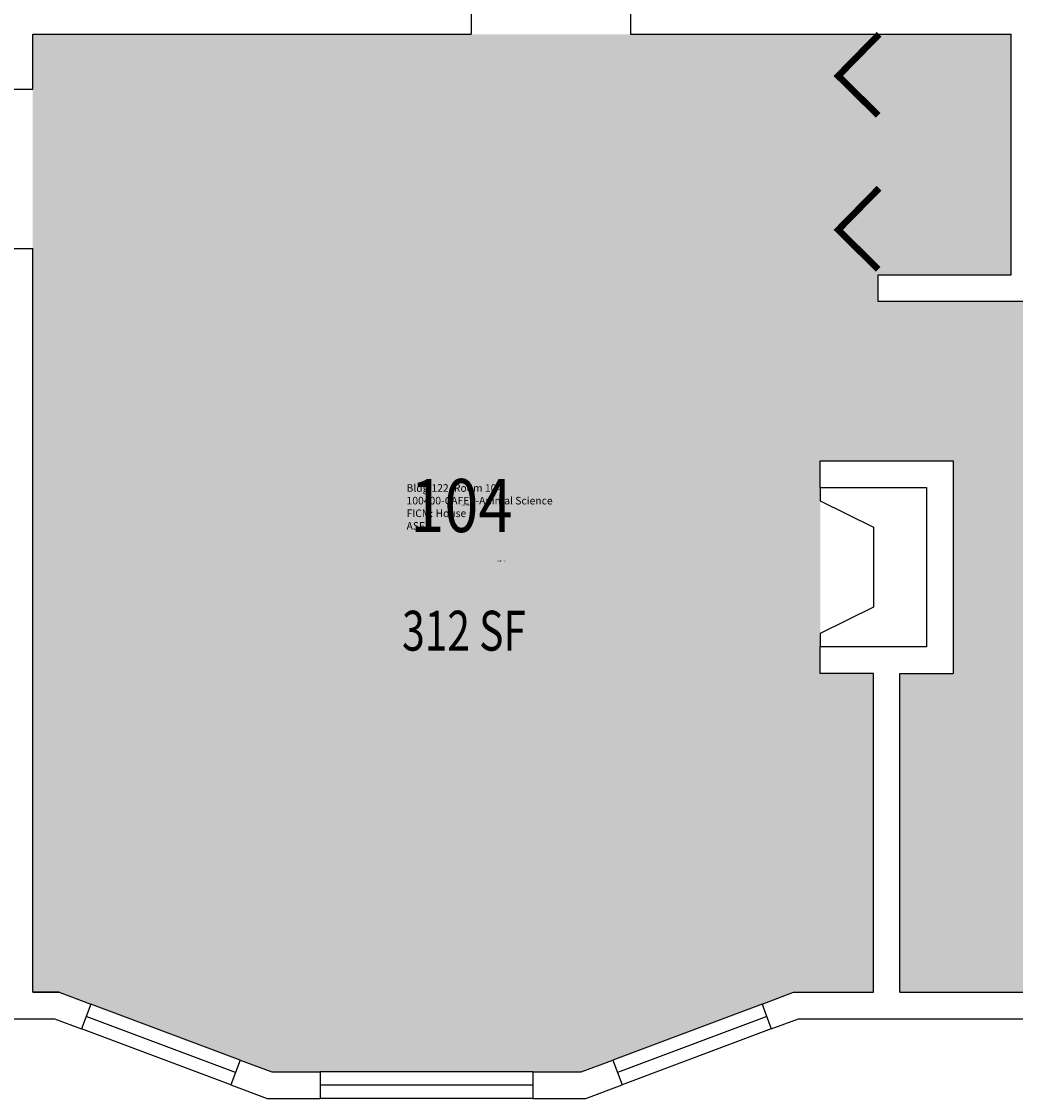
# Model space of a CAD drawing. Units: inches. Extents: x -96 to 625, y -18 to 378.
# Drawn here: x 161 to 385, y -18 to 225 of the extents above; entities that cross this region are included whole.
import ezdxf
from ezdxf.enums import TextEntityAlignment as Align

# ---------------------------------------------------------------- set-up
doc = ezdxf.new("R2010")
doc.units = ezdxf.units.IN
doc.header["$LTSCALE"] = 10
doc.header["$MEASUREMENT"] = 0
for name, color, linetype in [('A-FLOR', 3, 'CONTINUOUS'), ('A-GLAZ', 1, 'CONTINUOUS'), ('A-GLAZ-SILL', 2, 'CONTINUOUS'), ('A-IDEN-RNUM', 7, 'CONTINUOUS'), ('A-IDEN-SNUM', 4, 'CONTINUOUS'), ('A-IDEN-VNUM', 4, 'CONTINUOUS'), ('A-WALL', 5, 'CONTINUOUS'), ('AREA-TEXT', 3, 'CONTINUOUS'), ('Rooms-Category-Color', 7, 'CONTINUOUS'), ('Rooms-College-Color', 7, 'CONTINUOUS'), ('Rooms-Department-Color', 7, 'CONTINUOUS'), ('Rooms-Division-Color', 7, 'CONTINUOUS'), ('Rooms-Information', 7, 'CONTINUOUS')]:
    doc.layers.add(name, color=color, linetype=linetype)
doc.styles.add('AREA', font='arial.ttf', dxfattribs={"width": 0.75, "height": 24})
doc.styles.add('ROOMSNUMBER', font='txt.shx', dxfattribs={"height": 0.03})
doc.styles.add('ROOMVNUMBER', font='simplex.shx', dxfattribs={"width": 0.85})

msp = doc.modelspace()

# ---------------------------------------------------------------- hatches: boundary and pattern name
at = {"layer": 'Rooms-Category-Color', "true_color": 0x728ef3}
for points in [[(384, 222.36), (163.09, 222.36), (163.09, 6), (169.09, 6), (217.09, -12), (286.91, -12), (334.91, 6), (352.91, 6), (352.91, 78), (340.91, 78), (340.91, 126), (370.91, 126), (370.91, 162), (354, 162), (354, 168), (384, 168)], [(358.91, 78), (358.91, 6), (516, 6), (516, 162), (370.91, 162), (370.91, 78)]]:
    msp.add_hatch(color=171, dxfattribs=at).paths.add_polyline_path(points)
at = {"layer": 'Rooms-College-Color', "true_color": 0xadadad}
for points in [[(384, 222.36), (163.09, 222.36), (163.09, 6), (169.09, 6), (217.09, -12), (286.91, -12), (334.91, 6), (352.91, 6), (352.91, 78), (340.91, 78), (340.91, 126), (370.91, 126), (370.91, 162), (354, 162), (354, 168), (384, 168)], [(358.91, 78), (358.91, 6), (516, 6), (516, 162), (370.91, 162), (370.91, 78)]]:
    msp.add_hatch(color=253, dxfattribs=at).paths.add_polyline_path(points)
at = {"layer": 'Rooms-Department-Color', "true_color": 0xe3c5e1}
for points in [[(384, 222.36), (163.09, 222.36), (163.09, 6), (169.09, 6), (217.09, -12), (286.91, -12), (334.91, 6), (352.91, 6), (352.91, 78), (340.91, 78), (340.91, 126), (370.91, 126), (370.91, 162), (354, 162), (354, 168), (384, 168)], [(358.91, 78), (358.91, 6), (516, 6), (516, 162), (370.91, 162), (370.91, 78)]]:
    msp.add_hatch(color=254, dxfattribs=at).paths.add_polyline_path(points)
at = {"layer": 'Rooms-Division-Color', "true_color": 0xe3c5e1}
for points in [[(384, 222.36), (163.09, 222.36), (163.09, 6), (169.09, 6), (217.09, -12), (286.91, -12), (334.91, 6), (352.91, 6), (352.91, 78), (340.91, 78), (340.91, 126), (370.91, 126), (370.91, 162), (354, 162), (354, 168), (384, 168)], [(358.91, 78), (358.91, 6), (516, 6), (516, 162), (370.91, 162), (370.91, 78)]]:
    msp.add_hatch(color=254, dxfattribs=at).paths.add_polyline_path(points)

# ---------------------------------------------------------------- linework, layer by layer
at = {"layer": 'A-FLOR'}
msp.add_lwpolyline([(340.91, 120), (340.91, 117), (352.91, 111), (352.91, 93), (340.91, 87), (340.91, 84)], dxfattribs=at)
at = {"layer": 'A-GLAZ'}
for p, q in [((208.89, -12.13), (175.18, 0.51)), ((328.82, 0.51), (295.11, -12.13)), ((276, -15), (228, -15))]:
    msp.add_line(p, q, dxfattribs=at)
at = {"layer": 'A-GLAZ-SILL'}
for p, q in [((209.94, -9.32), (176.23, 3.32)), ((327.77, 3.32), (294.06, -9.32)), ((207.84, -14.94), (174.13, -2.3)), ((329.87, -2.3), (296.16, -14.94)), ((276, -12), (228, -12)), ((276, -18), (228, -18))]:
    msp.add_line(p, q, dxfattribs=at)
at = {"layer": 'A-GLAZ-SILL', "const_width": 1.5}
for points in [[(354.2, 222.36), (344.98, 212.96), (354, 204.06)], [(354.2, 187.59), (344.98, 178.19), (354, 169.29)]]:
    msp.add_lwpolyline(points, dxfattribs=at)
at = {"layer": 'A-WALL'}
for p, q in [((262.09, 228.36), (262.09, 222.36)), ((298.09, 228.36), (298.09, 222.36)), ((163.09, 222.36), (262.09, 222.36)), ((163.09, 210), (163.09, 222.36)), ((298.09, 222.36), (384, 222.36)), ((384, 168), (384, 222.36)), ((157.09, 210), (163.09, 210)), ((157.09, 174), (163.09, 174)), ((163.09, 114), (163.09, 174)), ((354, 168), (384, 168)), ((423, 162), (354, 162)), ((340.91, 126), (370.91, 126)), ((340.91, 120), (340.91, 126)), ((370.91, 126), (370.91, 78)), ((340.91, 120), (364.91, 120)), ((364.91, 120), (364.91, 84)), ((163.09, 6), (163.09, 114)), ((364.91, 84), (340.91, 84)), ((340.91, 78), (340.91, 84)), ((352.91, 78), (340.91, 78)), ((352.91, 6), (352.91, 78)), ((358.91, 6), (358.91, 78)), ((358.91, 78), (370.91, 78)), ((169.09, 6), (163.09, 6)), ((163.09, 6), (169.09, 6)), ((169.09, 6), (176.23, 3.32)), ((327.77, 3.32), (334.91, 6)), ((334.91, 6), (352.91, 6)), ((358.91, 6), (402, 6)), ((176.23, 3.32), (174.13, -2.3)), ((327.77, 3.32), (329.87, -2.3)), ((0, 0), (168, 0)), ((336, 0), (402, 0)), ((209.94, -9.32), (207.84, -14.94)), ((209.94, -9.32), (217.09, -12)), ((286.91, -12), (294.06, -9.32)), ((294.06, -9.32), (296.16, -14.94)), ((217.09, -12), (228, -12)), ((228, -12), (228, -18)), ((276, -12), (276, -18)), ((276, -12), (286.91, -12))]:
    msp.add_line(p, q, dxfattribs=at)
for points in [[(354, 162), (354, 168)], [(168, 0), (174.13, -2.3)], [(329.87, -2.3), (336, 0)], [(207.84, -14.94), (216, -18), (228, -18)], [(276, -18), (288, -18), (296.16, -14.94)]]:
    msp.add_lwpolyline(points, dxfattribs=at)

# ---------------------------------------------------------------- texts
at = {"layer": 'A-IDEN-RNUM', "style": 'ROOMSNUMBER'}
msp.add_text('0104-00', height=0.36, dxfattribs=at).set_placement((268.04, 103.2))
at = {"layer": 'A-IDEN-SNUM', "style": 'ROOMSNUMBER'}
msp.add_text('1220010400', height=0.36, dxfattribs=at).set_placement((259.89, 115.92))
at = {"layer": 'A-IDEN-VNUM', "style": 'ROOMVNUMBER', "width": 0.85}
msp.add_text('104', height=12, dxfattribs=at).set_placement((259.89, 115.92), align=Align.MIDDLE_CENTER)
at = {"layer": 'AREA-TEXT', "style": 'AREA', "width": 0.75}
msp.add_text('312 SF', height=9, dxfattribs=at).set_placement((260.48, 87.65), align=Align.MIDDLE_CENTER)

# ---------------------------------------------------------------- next in the draw order: texts
at = {"layer": 'Rooms-Information', "insert": (247.5, 109.92), "char_height": 1.7143, "width": 38.4, "attachment_point": 7, "style": 'ROOMVNUMBER', "bg_fill": 3, "box_fill_scale": 1.5, "bg_fill_color": 256, "bg_fill_true_color": 13158600, "bg_fill_transparency": 0}
msp.add_mtext('Bldg.122, Room 104^M^J100400-CAFES-Animal Science^M^JFICM: House^M^JASF: ', dxfattribs=at)

doc.saveas('drawing.dxf')
